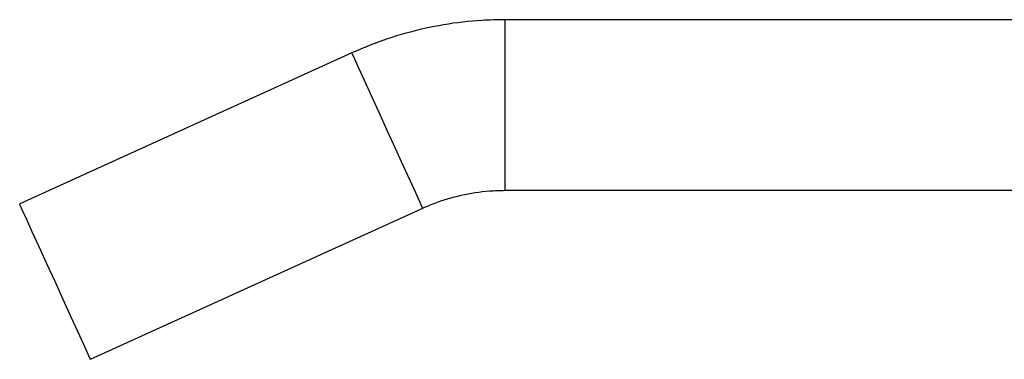
# Model space of a CAD drawing. Units: millimetres. Extents: x 8 to 884, y 7 to 628.
# Drawn here: x 180 to 215, y 386 to 398 of the extents above; entities that cross this region are included whole.
import ezdxf

# ---------------------------------------------------------------- set-up
doc = ezdxf.new("R2010")
doc.units = ezdxf.units.MM
doc.header["$LTSCALE"] = 3

msp = doc.modelspace()

# ---------------------------------------------------------------- linework, layer by layer
at = {"color": 7, "linetype": 'Continuous', "lineweight": 25}
for p, q in [((223.728, 398.404), (197.521, 398.404)), ((197.521, 395.404), (197.521, 398.404)), ((192.138, 397.237), (180.458, 391.923)), ((197.521, 392.404), (197.521, 395.404)), ((197.521, 392.404), (224.317, 392.404)), ((182.942, 386.462), (194.623, 391.775))]:
    msp.add_line(p, q, dxfattribs=at)
at = {"color": 7, "linetype": 'Continuous', "lineweight": 25, "flags": 128}
for points in [[(193.38, 394.506), (193.094, 395.136), (192.823, 395.731), (192.582, 396.261), (192.384, 396.696), (192.24, 397.013), (192.157, 397.195), (192.138, 397.237)], [(194.623, 391.775), (194.604, 391.817), (194.521, 391.999), (194.377, 392.316), (194.179, 392.751), (193.938, 393.28), (193.667, 393.876), (193.38, 394.506)], [(181.7, 389.192), (181.413, 389.822), (181.142, 390.418), (180.901, 390.948), (180.703, 391.383), (180.559, 391.7), (180.477, 391.882), (180.458, 391.923)], [(182.942, 386.462), (182.923, 386.503), (182.84, 386.685), (182.696, 387.002), (182.498, 387.437), (182.257, 387.967), (181.986, 388.563), (181.7, 389.192)]]:
    msp.add_lwpolyline(points, dxfattribs=at)
at = {"color": 7, "linetype": 'Continuous', "lineweight": 25}
for points, knots in [([(197.521, 398.404), (197.25, 398.398), (196.526, 398.385), (195.353, 398.245), (194.025, 397.948), (192.955, 397.593), (192.339, 397.324), (192.138, 397.237)], [0, 0, 0, 0, 0.1467201, 0.3916673, 0.636686, 0.8817047, 1, 1, 1, 1]), ([(194.623, 391.775), (194.757, 391.833), (195.196, 392.023), (195.977, 392.253), (196.819, 392.387), (197.337, 392.399), (197.521, 392.404)], [0, 0, 0, 0, 0.1467592, 0.4805244, 0.8145173, 1, 1, 1, 1])]:
    msp.add_open_spline(points, degree=3, knots=knots, dxfattribs=at)

doc.saveas('drawing.dxf')
